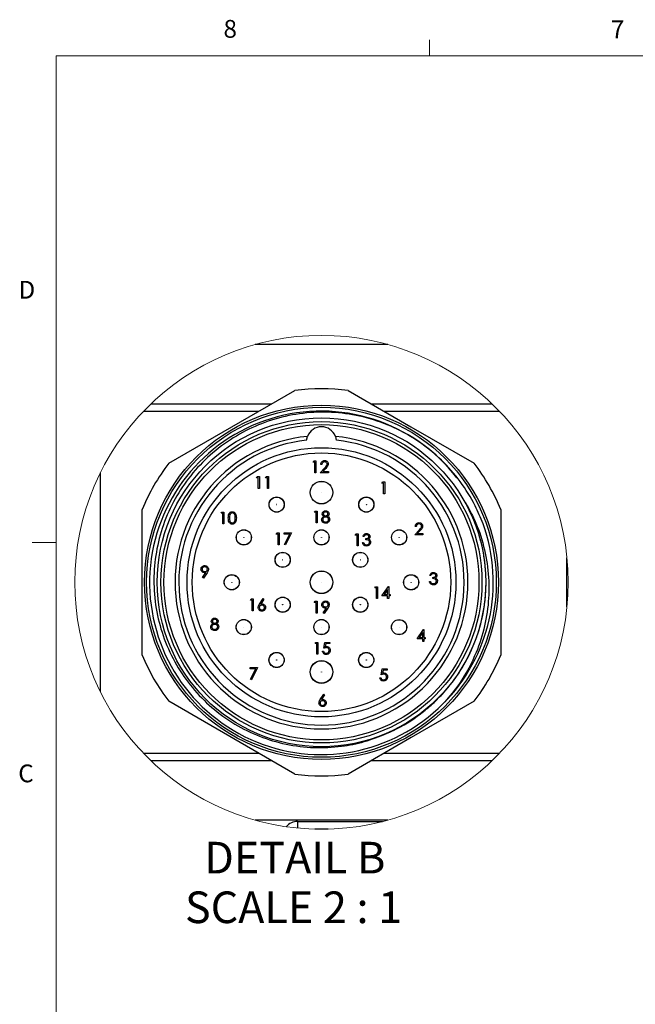
# Model space of a CAD drawing. Units: inches. Extents: x 0.4 to 16.6, y 0.2 to 10.8.
# Drawn here: x 0.4 to 3.7, y 5.6 to 10.8 of the extents above; entities that cross this region are included whole.
import ezdxf

# ---------------------------------------------------------------- set-up
doc = ezdxf.new("R2010")
doc.units = ezdxf.units.IN
doc.header["$MEASUREMENT"] = 0
doc.styles.add('SLDTEXTSTYLE0', font='TXT', dxfattribs={"width": 0.75})
doc.styles.add('SLDTEXTSTYLE5', font='TXT', dxfattribs={"width": 0.681818})

# ---------------------------------------------------------------- blocks, each defined once
blk = doc.blocks.new('SW_NOTE_3')
at = {"color": 0, "linetype": 'Continuous', "lineweight": 0, "attachment_point": 2}
for s, insert, char_height, style in [('DETAIL B', (0.4349, 0.2148), 0.16667, 'SLDTEXTSTYLE0'), ('SCALE 2 : 1', (0.4283, -0.0467), 0.166667, 'SLDTEXTSTYLE5')]:
    blk.add_mtext(s, dxfattribs=dict(at, insert=insert, char_height=char_height, style=style))

msp = doc.modelspace()

# ---------------------------------------------------------------- linework, layer by layer
at = {"color": 7, "linetype": 'Continuous', "lineweight": 18}
for p, q in [((2.5948, 10.6421), (2.5948, 10.7269)), ((0.6263, 10.6421), (16.3763, 10.6421)), ((0.6263, 10.6421), (0.6263, 0.3921)), ((0.6263, 8.0796), (0.5013, 8.0796))]:
    msp.add_line(p, q, dxfattribs=at)
at = {"color": 7, "linetype": 'Continuous', "lineweight": 25}
for p, q in [((2.3755, 9.1225), (1.6756, 9.1225)), ((1.2211, 8.4966), (1.8851, 8.8799)), ((1.1269, 8.81), (1.7639, 8.81)), ((2.2872, 8.81), (2.9242, 8.81)), ((1.9472, 8.6179), (1.9521, 8.6384)), ((2.099, 8.6384), (2.1039, 8.6179)), ((1.981, 8.503), (1.9847, 8.5094)), ((1.9847, 8.5094), (1.9962, 8.5094)), ((1.9962, 8.5094), (1.9962, 8.4469)), ((1.9906, 8.503), (1.981, 8.503)), ((1.9906, 8.4469), (1.9906, 8.503)), ((2.0195, 8.4469), (2.0437, 8.4728)), ((2.0275, 8.4902), (2.0219, 8.4902)), ((2.0485, 8.47), (2.0329, 8.4533)), ((2.0329, 8.4533), (2.0619, 8.4533)), ((2.0619, 8.4533), (2.0619, 8.4469)), ((0.8596, 8.4458), (0.8596, 7.2941)), ((1.6829, 8.4204), (1.6866, 8.4268)), ((1.6925, 8.4204), (1.6829, 8.4204)), ((1.6866, 8.4268), (1.6981, 8.4268)), ((1.6925, 8.3643), (1.6925, 8.4204)), ((1.6981, 8.4268), (1.6981, 8.3643)), ((1.731, 8.4204), (1.7346, 8.4268)), ((1.7406, 8.4204), (1.731, 8.4204)), ((1.7346, 8.4268), (1.7462, 8.4268)), ((1.7406, 8.3643), (1.7406, 8.4204)), ((1.7462, 8.4268), (1.7462, 8.3643)), ((1.9962, 8.4469), (1.9906, 8.4469)), ((2.0619, 8.4469), (2.0195, 8.4469)), ((1.6981, 8.3643), (1.6925, 8.3643)), ((1.7462, 8.3643), (1.7406, 8.3643)), ((2.3438, 8.3917), (2.3475, 8.3981)), ((2.3534, 8.3917), (2.3438, 8.3917)), ((2.3475, 8.3981), (2.359, 8.3981)), ((2.3534, 8.3356), (2.3534, 8.3917)), ((2.359, 8.3981), (2.359, 8.3356)), ((2.359, 8.3356), (2.3534, 8.3356)), ((1.0807, 7.4866), (1.0807, 8.2533)), ((2.9705, 8.2533), (2.9705, 7.4866)), ((1.4961, 8.2336), (1.4998, 8.24)), ((1.5057, 8.2336), (1.4961, 8.2336)), ((1.4998, 8.24), (1.5113, 8.24)), ((1.5057, 8.1775), (1.5057, 8.2336)), ((1.5113, 8.24), (1.5113, 8.1775)), ((1.9878, 8.2385), (1.9915, 8.2449)), ((1.9974, 8.2385), (1.9878, 8.2385)), ((1.9915, 8.2449), (2.0031, 8.2449)), ((1.9974, 8.1824), (1.9974, 8.2385)), ((2.0031, 8.2449), (2.0031, 8.1824)), ((1.5113, 8.1775), (1.5057, 8.1775)), ((2.0031, 8.1824), (1.9974, 8.1824)), ((2.5174, 8.1201), (2.5416, 8.1459)), ((2.5254, 8.1633), (2.5198, 8.1633)), ((2.5464, 8.1432), (2.5307, 8.1265)), ((1.7871, 8.1241), (1.7907, 8.1305)), ((1.7967, 8.1241), (1.7871, 8.1241)), ((1.7907, 8.1305), (1.8023, 8.1305)), ((1.7967, 8.068), (1.7967, 8.1241)), ((1.8023, 8.1305), (1.8023, 8.068)), ((1.8295, 8.1305), (1.868, 8.1305)), ((1.8295, 8.1241), (1.8295, 8.1305)), ((1.8585, 8.1241), (1.8295, 8.1241)), ((1.8303, 8.069), (1.8585, 8.1241)), ((1.868, 8.1305), (1.8351, 8.0664)), ((2.2037, 8.1187), (2.2074, 8.1251)), ((2.2133, 8.1187), (2.2037, 8.1187)), ((2.2074, 8.1251), (2.2189, 8.1251)), ((2.2133, 8.0626), (2.2133, 8.1187)), ((2.2189, 8.1251), (2.2189, 8.0626)), ((2.2502, 8.1107), (2.2446, 8.1107)), ((2.2598, 8.0938), (2.2598, 8.1002)), ((2.5598, 8.1201), (2.5174, 8.1201)), ((2.5307, 8.1265), (2.5598, 8.1265)), ((2.5598, 8.1265), (2.5598, 8.1201)), ((1.8023, 8.068), (1.7967, 8.068)), ((1.8351, 8.0664), (1.8303, 8.069)), ((2.2189, 8.0626), (2.2133, 8.0626)), ((2.2422, 8.0794), (2.2478, 8.0794)), ((3.3196, 7.7404), (3.3196, 7.9995)), ((1.3987, 7.8953), (1.416, 7.9207)), ((1.4031, 7.8922), (1.3987, 7.8953)), ((1.4224, 7.9203), (1.4031, 7.8922)), ((2.6026, 7.9059), (2.597, 7.9059)), ((2.6122, 7.8891), (2.6122, 7.8955)), ((2.3061, 7.8403), (2.3097, 7.8467)), ((2.3157, 7.8403), (2.3061, 7.8403)), ((2.3097, 7.8467), (2.3213, 7.8467)), ((2.3157, 7.7842), (2.3157, 7.8403)), ((2.3213, 7.8467), (2.3213, 7.7842)), ((2.3445, 7.7986), (2.3787, 7.8483)), ((2.3742, 7.8322), (2.3556, 7.8051)), ((2.3742, 7.8051), (2.3742, 7.8322)), ((2.3787, 7.8483), (2.3798, 7.8483)), ((2.3798, 7.8483), (2.3798, 7.8051)), ((2.5946, 7.8747), (2.6002, 7.8747)), ((1.6506, 7.7757), (1.6542, 7.7821)), ((1.6542, 7.7821), (1.6658, 7.7821)), ((1.6658, 7.7821), (1.6658, 7.7196)), ((1.6992, 7.7551), (1.7179, 7.7837)), ((1.7222, 7.7803), (1.7057, 7.755)), ((1.7179, 7.7837), (1.7222, 7.7803)), ((2.3213, 7.7842), (2.3157, 7.7842)), ((2.3742, 7.7986), (2.3445, 7.7986)), ((2.3556, 7.8051), (2.3742, 7.8051)), ((2.3742, 7.7842), (2.3742, 7.7986)), ((2.3798, 7.7842), (2.3742, 7.7842)), ((2.3798, 7.8051), (2.387, 7.8051)), ((2.3798, 7.7986), (2.3798, 7.7842)), ((2.387, 7.7986), (2.3798, 7.7986)), ((2.387, 7.8051), (2.387, 7.7986)), ((1.6602, 7.7757), (1.6506, 7.7757)), ((1.6602, 7.7196), (1.6602, 7.7757)), ((1.9878, 7.7635), (1.9915, 7.7699)), ((1.9974, 7.7635), (1.9878, 7.7635)), ((1.9915, 7.7699), (2.0031, 7.7699)), ((1.9974, 7.7074), (1.9974, 7.7635)), ((2.0031, 7.7699), (2.0031, 7.7074)), ((2.0354, 7.7089), (2.0528, 7.7343)), ((2.0592, 7.7339), (2.0399, 7.7058)), ((1.6658, 7.7196), (1.6602, 7.7196)), ((2.0031, 7.7074), (1.9974, 7.7074)), ((2.0399, 7.7058), (2.0354, 7.7089)), ((2.5299, 7.5724), (2.5641, 7.622)), ((2.5596, 7.5724), (2.5299, 7.5724)), ((2.5596, 7.6059), (2.541, 7.5788)), ((2.541, 7.5788), (2.5596, 7.5788)), ((2.5596, 7.5788), (2.5596, 7.6059)), ((2.5596, 7.5579), (2.5596, 7.5724)), ((2.5641, 7.622), (2.5652, 7.622)), ((2.5652, 7.622), (2.5652, 7.5788)), ((2.5652, 7.5788), (2.5724, 7.5788)), ((2.5652, 7.5724), (2.5652, 7.5579)), ((2.5724, 7.5724), (2.5652, 7.5724)), ((2.5724, 7.5788), (2.5724, 7.5724)), ((1.9915, 7.5472), (1.9952, 7.5536)), ((2.0011, 7.5472), (1.9915, 7.5472)), ((1.9952, 7.5536), (2.0067, 7.5536)), ((2.0011, 7.4911), (2.0011, 7.5472)), ((2.0067, 7.5536), (2.0067, 7.4911)), ((2.0372, 7.5224), (2.0436, 7.5536)), ((2.0436, 7.5536), (2.0692, 7.5536)), ((2.048, 7.5472), (2.0446, 7.5308)), ((2.0692, 7.5472), (2.048, 7.5472)), ((2.0692, 7.5536), (2.0692, 7.5472)), ((2.5652, 7.5579), (2.5596, 7.5579)), ((2.0067, 7.4911), (2.0011, 7.4911)), ((2.0308, 7.5071), (2.0364, 7.5071)), ((1.6503, 7.4211), (1.6888, 7.4211)), ((1.6503, 7.4147), (1.6503, 7.4211)), ((1.6888, 7.4211), (1.656, 7.357)), ((1.6793, 7.4147), (1.6503, 7.4147)), ((1.6511, 7.3596), (1.6793, 7.4147)), ((2.3332, 7.3674), (2.3388, 7.3674)), ((2.3396, 7.3826), (2.346, 7.4139)), ((2.346, 7.4139), (2.3716, 7.4139)), ((2.3504, 7.4075), (2.347, 7.391)), ((2.3716, 7.4075), (2.3504, 7.4075)), ((2.3716, 7.4139), (2.3716, 7.4075)), ((1.656, 7.357), (1.6511, 7.3596)), ((2.0193, 7.2523), (2.038, 7.2808)), ((2.0423, 7.2774), (2.0258, 7.2522)), ((2.038, 7.2808), (2.0423, 7.2774)), ((1.8851, 6.86), (1.2211, 7.2433)), ((1.7639, 6.93), (1.1269, 6.93)), ((2.9242, 6.93), (2.2872, 6.93)), ((2.3755, 6.6175), (1.6756, 6.6175)), ((1.8996, 6.61), (2.3475, 6.61)), ((1.8996, 6.61), (1.8996, 6.5756)), ((2.0604, 6.57), (1.9907, 6.57))]:
    msp.add_line(p, q, dxfattribs=at)
at = {"color": 8, "linetype": 'Continuous', "lineweight": 25}
for p, q in [((1.6947, 8.77), (1.0868, 8.77)), ((2.9643, 8.77), (2.3565, 8.77)), ((1.0868, 6.97), (1.6947, 6.97)), ((2.3565, 6.97), (2.9643, 6.97))]:
    msp.add_line(p, q, dxfattribs=at)
at = {"color": 7, "linetype": 'Continuous', "lineweight": 25, "flags": 128}
for points in [[(2.166, 8.8799), (2.4973, 8.6887), (2.83, 8.4966)], [(2.83, 7.2433), (2.4988, 7.0521), (2.166, 6.86)]]:
    msp.add_lwpolyline(points, dxfattribs=at)
at = {"color": 7, "linetype": 'Continuous', "lineweight": 18}
msp.add_circle((2.0256, 7.8699), 1.3005, dxfattribs=at)
at = {"color": 7, "linetype": 'Continuous', "lineweight": 25}
for centre, radius in [((2.0256, 7.8699), 0.9331), ((2.0256, 7.8699), 0.9216), ((2.0256, 7.8699), 0.8661), ((2.0256, 7.8699), 0.8461), ((2.0256, 7.8699), 0.8303), ((2.0256, 7.8699), 0.7087), ((2.0256, 7.8699), 0.6811), ((2.0256, 8.3424), 0.0598), ((2.0256, 8.3424), 0.0591), ((1.7893, 8.2794), 0.0402), ((1.7893, 8.2794), 0.0394), ((2.0256, 8.3424), 0.000157), ((2.2621, 8.2792), 0.0402), ((2.2621, 8.2792), 0.0394), ((1.7893, 8.2794), 0.00057), ((2.2621, 8.2792), 0.00057), ((1.6163, 8.1064), 0.0402), ((1.6163, 8.1064), 0.0394), ((2.0256, 8.1062), 0.0402), ((2.0256, 8.1062), 0.0394), ((2.435, 8.1062), 0.0402), ((2.435, 8.1062), 0.0394), ((1.6163, 8.1064), 0.00057), ((2.0256, 8.1062), 0.00057), ((2.435, 8.1062), 0.00057), ((1.821, 7.9881), 0.0402), ((1.821, 7.9881), 0.0394), ((1.821, 7.9881), 0.00057), ((2.2301, 7.9881), 0.0402), ((2.2301, 7.9881), 0.0394), ((2.2301, 7.9881), 0.00057), ((1.5529, 7.8701), 0.0402), ((1.5529, 7.8701), 0.0394), ((2.0256, 7.8699), 0.0598), ((2.0256, 7.8699), 0.0591), ((2.4983, 7.8698), 0.0402), ((2.4983, 7.8698), 0.0394), ((1.5529, 7.8701), 0.00057), ((2.0256, 7.8699), 0.000157), ((2.4983, 7.8698), 0.00057), ((1.821, 7.7518), 0.0402), ((1.821, 7.7518), 0.0394), ((2.2301, 7.7518), 0.0402), ((2.2301, 7.7518), 0.0394), ((1.821, 7.7518), 0.00057), ((2.2301, 7.7518), 0.00057), ((1.6161, 7.6337), 0.0402), ((1.6161, 7.6337), 0.0394), ((1.6161, 7.6337), 0.00057), ((2.0256, 7.6337), 0.0402), ((2.0256, 7.6337), 0.0394), ((2.0256, 7.6337), 0.00057), ((2.4349, 7.6335), 0.0402), ((2.4349, 7.6335), 0.0394), ((2.4349, 7.6335), 0.00057), ((1.7891, 7.4607), 0.0402), ((1.7891, 7.4607), 0.0394), ((2.2618, 7.4605), 0.0402), ((2.2618, 7.4605), 0.0394), ((1.7891, 7.4607), 0.00057), ((2.0256, 7.3975), 0.0598), ((2.0256, 7.3975), 0.0591), ((2.2618, 7.4605), 0.00057), ((2.0256, 7.3975), 0.000157)]:
    msp.add_circle(centre, radius, dxfattribs=at)
for centre, radius, start, end in [((2.0256, 7.8699), 1.0197, 82.0829, 97.9171), ((2.024, 7.8669), 0.9044, 37.679, 315.2055), ((2.0256, 8.6101), 0.0787, 21.12, 158.88), ((2.0256, 7.8699), 0.772, 95.4596, 84.5404), ((2.0256, 7.8699), 0.752, 95.9808, 84.0192), ((2.0256, 7.8699), 1.0197, 142.0829, 157.9171), ((2.0256, 7.8699), 1.0197, 22.0829, 37.9171), ((2.0256, 7.8699), 0.9055, 315, 19.8856), ((2.0256, 7.8699), 1.0197, 202.0829, 217.9171), ((2.0256, 7.8699), 1.0197, 322.0829, 337.9171), ((2.0256, 7.8699), 1.0197, 262.0829, 277.9171), ((1.8992, 6.5317), 0.0783, 89.7512, 139.2178)]:
    msp.add_arc(centre, radius, start, end, dxfattribs=at)
for points, knots in [([(2.8771, 8.178), (2.864, 8.2099), (2.8319, 8.2881), (2.76, 8.4026), (2.6602, 8.5169), (2.5421, 8.6128), (2.4086, 8.6882), (2.2655, 8.7396), (2.1164, 8.7661), (1.9654, 8.7675), (1.8167, 8.7435), (1.6742, 8.6949), (1.5418, 8.6234), (1.4231, 8.5306), (1.3221, 8.4196), (1.2413, 8.2937), (1.1828, 8.1564), (1.1483, 8.0113), (1.1383, 7.8625), (1.1534, 7.7141), (1.1935, 7.569), (1.257, 7.4343), (1.342, 7.3127), (1.4456, 7.2072), (1.5654, 7.1207), (1.6979, 7.0556), (1.8392, 7.0133), (1.9854, 6.9954), (2.1243, 7.0024), (2.2527, 7.0277), (2.329, 7.0576), (2.3676, 7.0727)], [0, 0, 0, 0, 0.024487, 0.059946, 0.095406, 0.131893, 0.167353, 0.203841, 0.239302, 0.274435, 0.310586, 0.345718, 0.38085, 0.417001, 0.452135, 0.48694, 0.522755, 0.55756, 0.592365, 0.62818, 0.662986, 0.698815, 0.733375, 0.767853, 0.803331, 0.837809, 0.872195, 0.907584, 0.941853, 0.970635, 1, 1, 1, 1]), ([(2.0219, 8.4902), (2.0222, 8.4932), (2.023, 8.4993), (2.0283, 8.5062), (2.0351, 8.5104), (2.0399, 8.5108), (2.0423, 8.511)], [0, 0, 0, 0, 0.28003, 0.559515, 0.779668, 1, 1, 1, 1]), ([(2.042, 8.5046), (2.0398, 8.5044), (2.0356, 8.504), (2.0308, 8.5001), (2.0282, 8.4952), (2.0277, 8.4918), (2.0275, 8.4902)], [0, 0, 0, 0, 0.279698, 0.558847, 0.779176, 1, 1, 1, 1]), ([(2.0555, 8.4919), (2.0553, 8.4939), (2.0547, 8.4977), (2.0509, 8.5018), (2.0465, 8.5043), (2.0435, 8.5045), (2.042, 8.5046)], [0, 0, 0, 0, 0.279126, 0.55898, 0.779351, 1, 1, 1, 1]), ([(2.0423, 8.511), (2.0451, 8.5108), (2.0506, 8.5102), (2.0568, 8.5052), (2.0606, 8.499), (2.0609, 8.4946), (2.0611, 8.4924)], [0, 0, 0, 0, 0.2798904, 0.5592228, 0.7795821, 1, 1, 1, 1]), ([(2.0437, 8.4728), (2.0467, 8.4759), (2.0509, 8.4802), (2.055, 8.4868), (2.0554, 8.4902), (2.0555, 8.4919)], [0, 0, 0, 0, 0.560716, 0.780532, 1, 1, 1, 1]), ([(2.0611, 8.4924), (2.0609, 8.49), (2.0604, 8.485), (2.0554, 8.4775), (2.0511, 8.4729), (2.0485, 8.47)], [0, 0, 0, 0, 0.279287, 0.559153, 1, 1, 1, 1]), ([(2.0295, 8.2305), (2.0299, 8.233), (2.0308, 8.238), (2.036, 8.2432), (2.0419, 8.2461), (2.0458, 8.2464), (2.0478, 8.2465)], [0, 0, 0, 0, 0.278807, 0.558457, 0.77916, 1, 1, 1, 1]), ([(2.0478, 8.2465), (2.0503, 8.2463), (2.0553, 8.2457), (2.0611, 8.2416), (2.0648, 8.2362), (2.0653, 8.2323), (2.0656, 8.2303)], [0, 0, 0, 0, 0.279929, 0.559623, 0.779946, 1, 1, 1, 1]), ([(2.3676, 7.0727), (2.3802, 7.0784), (2.4436, 7.1067), (2.5268, 7.1582), (2.6123, 7.2291), (2.6852, 7.3026), (2.7605, 7.4016), (2.8167, 7.5083), (2.8589, 7.6207), (2.8814, 7.7145), (2.8947, 7.8338), (2.8934, 7.9303), (2.8768, 8.0475), (2.8474, 8.1626), (2.8057, 8.2471), (2.7846, 8.29)], [0, 0, 0, 0, 0.028653, 0.143766, 0.201122, 0.258478, 0.357964, 0.457449, 0.507062, 0.606547, 0.656161, 0.755646, 0.805259, 0.901335, 1, 1, 1, 1]), ([(2.7846, 8.29), (2.8013, 8.2597), (2.8417, 8.1865), (2.8842, 8.06), (2.909, 7.9148), (2.9091, 7.7672), (2.8849, 7.6212), (2.8322, 7.4676), (2.7576, 7.3348), (2.6909, 7.2584), (2.6659, 7.2297)], [0, 0, 0, 0, 0.090438, 0.219141, 0.347873, 0.475412, 0.60474, 0.73407, 0.900113, 1, 1, 1, 1]), ([(1.5346, 8.2088), (1.5348, 8.2162), (1.5351, 8.2256), (1.5409, 8.2349), (1.545, 8.2387), (1.55, 8.2412), (1.5536, 8.2415), (1.5555, 8.2416)], [0, 0, 0, 0, 0.498702, 0.624177, 0.749467, 0.874745, 1, 1, 1, 1]), ([(1.5555, 8.1759), (1.5536, 8.1761), (1.55, 8.1764), (1.5434, 8.1796), (1.5352, 8.1901), (1.5348, 8.2013), (1.5346, 8.2088)], [0, 0, 0, 0, 0.1255506, 0.25109, 0.5002497, 1, 1, 1, 1]), ([(1.5557, 8.2352), (1.5542, 8.2351), (1.5514, 8.2348), (1.5476, 8.2326), (1.5445, 8.2295), (1.5404, 8.2219), (1.5403, 8.2146), (1.5402, 8.2088)], [0, 0, 0, 0, 0.125139, 0.250418, 0.375519, 0.500848, 1, 1, 1, 1]), ([(1.5402, 8.2088), (1.5402, 8.2029), (1.5403, 8.1942), (1.5463, 8.1857), (1.5514, 8.1828), (1.5542, 8.1825), (1.5557, 8.1823)], [0, 0, 0, 0, 0.500292, 0.749086, 0.874606, 1, 1, 1, 1]), ([(1.5555, 8.2416), (1.5573, 8.2415), (1.561, 8.2412), (1.5677, 8.2379), (1.5761, 8.2275), (1.5767, 8.2163), (1.577, 8.2088)], [0, 0, 0, 0, 0.1256, 0.251197, 0.500582, 1, 1, 1, 1]), ([(1.577, 8.2088), (1.5767, 8.2013), (1.5762, 8.19), (1.5677, 8.1796), (1.561, 8.1764), (1.5573, 8.1761), (1.5555, 8.1759)], [0, 0, 0, 0, 0.499406, 0.748743, 0.874372, 1, 1, 1, 1]), ([(1.5714, 8.2088), (1.5712, 8.2146), (1.5709, 8.2233), (1.565, 8.2319), (1.56, 8.2348), (1.5571, 8.2351), (1.5557, 8.2352)], [0, 0, 0, 0, 0.500071, 0.749021, 0.874598, 1, 1, 1, 1]), ([(1.5691, 8.1931), (1.5699, 8.1959), (1.5713, 8.2011), (1.5714, 8.2064), (1.5714, 8.2088)], [0, 0, 0, 0, 0.559598, 1, 1, 1, 1]), ([(2.0263, 8.2001), (2.0265, 8.2022), (2.0269, 8.2064), (2.0311, 8.2129), (2.0358, 8.2156), (2.0386, 8.2173)], [0, 0, 0, 0, 0.279987, 0.559902, 1, 1, 1, 1]), ([(2.0474, 8.1808), (2.0444, 8.181), (2.0384, 8.1814), (2.0313, 8.1865), (2.0271, 8.1931), (2.0266, 8.1978), (2.0263, 8.2001)], [0, 0, 0, 0, 0.280545, 0.559269, 0.779816, 1, 1, 1, 1]), ([(2.0386, 8.2173), (2.0359, 8.219), (2.0322, 8.2215), (2.0298, 8.2268), (2.0296, 8.2293), (2.0295, 8.2305)], [0, 0, 0, 0, 0.557752, 0.778933, 1, 1, 1, 1]), ([(2.0479, 8.2137), (2.0457, 8.2135), (2.0413, 8.2131), (2.0361, 8.2096), (2.0325, 8.2051), (2.0321, 8.2017), (2.0319, 8.1999)], [0, 0, 0, 0, 0.280283, 0.560137, 0.780297, 1, 1, 1, 1]), ([(2.0319, 8.1999), (2.0323, 8.1979), (2.033, 8.1937), (2.0387, 8.1882), (2.0442, 8.1876), (2.0475, 8.1872)], [0, 0, 0, 0, 0.279833, 0.560198, 1, 1, 1, 1]), ([(2.0475, 8.2401), (2.0459, 8.24), (2.0426, 8.2398), (2.0386, 8.2375), (2.0356, 8.2343), (2.0353, 8.2317), (2.0351, 8.2304)], [0, 0, 0, 0, 0.2806504, 0.5605649, 0.7806194, 1, 1, 1, 1]), ([(2.0351, 8.2304), (2.0355, 8.2288), (2.0362, 8.2254), (2.0399, 8.2223), (2.0438, 8.2204), (2.0464, 8.2202), (2.0477, 8.2201)], [0, 0, 0, 0, 0.277721, 0.558222, 0.779071, 1, 1, 1, 1]), ([(2.0599, 8.2305), (2.0596, 8.2321), (2.0589, 8.2354), (2.0543, 8.2395), (2.0501, 8.2399), (2.0475, 8.2401)], [0, 0, 0, 0, 0.2789705, 0.5599196, 1, 1, 1, 1]), ([(2.0475, 8.1872), (2.0497, 8.1874), (2.0539, 8.1877), (2.0591, 8.191), (2.0625, 8.1955), (2.0629, 8.1988), (2.0631, 8.2005)], [0, 0, 0, 0, 0.280601, 0.559962, 0.78018, 1, 1, 1, 1]), ([(2.0477, 8.2201), (2.0494, 8.2203), (2.0527, 8.2206), (2.0567, 8.2232), (2.0593, 8.2267), (2.0597, 8.2292), (2.0599, 8.2305)], [0, 0, 0, 0, 0.2802366, 0.5601453, 0.7804347, 1, 1, 1, 1]), ([(2.0631, 8.2005), (2.0628, 8.2026), (2.062, 8.2068), (2.0576, 8.2109), (2.0528, 8.2133), (2.0495, 8.2136), (2.0479, 8.2137)], [0, 0, 0, 0, 0.278302, 0.558509, 0.779146, 1, 1, 1, 1]), ([(2.0656, 8.2303), (2.0654, 8.2288), (2.0651, 8.2257), (2.0622, 8.2207), (2.0588, 8.2186), (2.0567, 8.2173)], [0, 0, 0, 0, 0.280159, 0.560242, 1, 1, 1, 1]), ([(2.0567, 8.2173), (2.0602, 8.2151), (2.0652, 8.2121), (2.0684, 8.2054), (2.0686, 8.2022), (2.0688, 8.2006)], [0, 0, 0, 0, 0.558271, 0.779088, 1, 1, 1, 1]), ([(2.0688, 8.2006), (2.0685, 8.198), (2.0681, 8.1932), (2.0653, 8.1894), (2.064, 8.1877)], [0, 0, 0, 0, 0.559347, 1, 1, 1, 1]), ([(1.5557, 8.1823), (1.5574, 8.1826), (1.5608, 8.183), (1.5661, 8.1865), (1.5679, 8.1906), (1.5691, 8.1931)], [0, 0, 0, 0, 0.280258, 0.560781, 1, 1, 1, 1]), ([(2.064, 8.1877), (2.0613, 8.1854), (2.0565, 8.1813), (2.0502, 8.181), (2.0474, 8.1808)], [0, 0, 0, 0, 0.557758, 1, 1, 1, 1]), ([(2.5198, 8.1633), (2.5201, 8.1664), (2.5209, 8.1724), (2.5262, 8.1794), (2.533, 8.1835), (2.5378, 8.184), (2.5402, 8.1842)], [0, 0, 0, 0, 0.28003, 0.559514, 0.779668, 1, 1, 1, 1]), ([(2.5399, 8.1778), (2.5377, 8.1775), (2.5335, 8.1771), (2.5286, 8.1732), (2.526, 8.1683), (2.5256, 8.165), (2.5254, 8.1633)], [0, 0, 0, 0, 0.279698, 0.558845, 0.779175, 1, 1, 1, 1]), ([(2.5534, 8.1651), (2.5532, 8.167), (2.5526, 8.1709), (2.5488, 8.175), (2.5444, 8.1774), (2.5414, 8.1776), (2.5399, 8.1778)], [0, 0, 0, 0, 0.279127, 0.558978, 0.779348, 1, 1, 1, 1]), ([(2.5402, 8.1842), (2.5429, 8.1839), (2.5485, 8.1834), (2.5547, 8.1783), (2.5584, 8.1721), (2.5588, 8.1678), (2.559, 8.1656)], [0, 0, 0, 0, 0.2798896, 0.5592234, 0.7795824, 1, 1, 1, 1]), ([(2.5416, 8.1459), (2.5446, 8.149), (2.5488, 8.1533), (2.5529, 8.16), (2.5533, 8.1634), (2.5534, 8.1651)], [0, 0, 0, 0, 0.560716, 0.780532, 1, 1, 1, 1]), ([(2.559, 8.1656), (2.5588, 8.1631), (2.5583, 8.1581), (2.5533, 8.1506), (2.549, 8.146), (2.5464, 8.1432)], [0, 0, 0, 0, 0.279288, 0.559153, 1, 1, 1, 1]), ([(2.2446, 8.1107), (2.2453, 8.1131), (2.2467, 8.1179), (2.2515, 8.1232), (2.2573, 8.1262), (2.2612, 8.1265), (2.2632, 8.1267)], [0, 0, 0, 0, 0.280288, 0.559681, 0.779747, 1, 1, 1, 1]), ([(2.2633, 8.1203), (2.2616, 8.1202), (2.2584, 8.1199), (2.2532, 8.1168), (2.2513, 8.113), (2.2502, 8.1107)], [0, 0, 0, 0, 0.280639, 0.560367, 1, 1, 1, 1]), ([(2.2598, 8.1002), (2.2633, 8.1006), (2.2686, 8.1011), (2.2738, 8.1047), (2.2756, 8.1078), (2.2757, 8.1096), (2.2758, 8.1105)], [0, 0, 0, 0, 0.49942, 0.749017, 0.874544, 1, 1, 1, 1]), ([(2.279, 8.0806), (2.2789, 8.0817), (2.2788, 8.0839), (2.2768, 8.0878), (2.271, 8.0932), (2.2643, 8.0936), (2.2598, 8.0938)], [0, 0, 0, 0, 0.125587, 0.25119, 0.500606, 1, 1, 1, 1]), ([(2.2632, 8.1267), (2.2657, 8.1264), (2.2708, 8.1259), (2.2768, 8.1219), (2.2807, 8.1164), (2.2812, 8.1124), (2.2814, 8.1105)], [0, 0, 0, 0, 0.280086, 0.559869, 0.780099, 1, 1, 1, 1]), ([(2.2758, 8.1105), (2.2755, 8.1121), (2.2749, 8.1154), (2.2701, 8.1194), (2.2658, 8.12), (2.2633, 8.1203)], [0, 0, 0, 0, 0.27886, 0.560075, 1, 1, 1, 1]), ([(2.2814, 8.1105), (2.2813, 8.109), (2.2811, 8.1061), (2.2789, 8.1013), (2.2759, 8.099), (2.2741, 8.0976)], [0, 0, 0, 0, 0.280509, 0.560794, 1, 1, 1, 1]), ([(2.2741, 8.0976), (2.2756, 8.0968), (2.2782, 8.0955), (2.2801, 8.0932), (2.2809, 8.0923)], [0, 0, 0, 0, 0.559794, 1, 1, 1, 1]), ([(2.2809, 8.0923), (2.2821, 8.0903), (2.2843, 8.0869), (2.2845, 8.0829), (2.2846, 8.0812)], [0, 0, 0, 0, 0.55942, 1, 1, 1, 1]), ([(2.263, 8.061), (2.2602, 8.0612), (2.2544, 8.0617), (2.2477, 8.0665), (2.2437, 8.0729), (2.2427, 8.0772), (2.2422, 8.0794)], [0, 0, 0, 0, 0.279886, 0.558979, 0.779263, 1, 1, 1, 1]), ([(2.2478, 8.0794), (2.2484, 8.0776), (2.2494, 8.0744), (2.2517, 8.0719), (2.2527, 8.0708)], [0, 0, 0, 0, 0.560693, 1, 1, 1, 1]), ([(2.2527, 8.0708), (2.2545, 8.0697), (2.2577, 8.0676), (2.2615, 8.0675), (2.2631, 8.0674)], [0, 0, 0, 0, 0.558749, 1, 1, 1, 1]), ([(2.2846, 8.0812), (2.2842, 8.0781), (2.2833, 8.072), (2.2774, 8.0652), (2.2703, 8.0615), (2.2654, 8.0612), (2.263, 8.061)], [0, 0, 0, 0, 0.279304, 0.558839, 0.779277, 1, 1, 1, 1]), ([(2.2631, 8.0674), (2.2653, 8.0675), (2.2696, 8.0678), (2.2749, 8.0711), (2.2784, 8.0755), (2.2788, 8.0789), (2.279, 8.0806)], [0, 0, 0, 0, 0.280598, 0.560151, 0.780303, 1, 1, 1, 1]), ([(1.3903, 7.9387), (1.3907, 7.9416), (1.3913, 7.9474), (1.3969, 7.9537), (1.4034, 7.9572), (1.408, 7.9577), (1.4102, 7.9579)], [0, 0, 0, 0, 0.2795382, 0.5588511, 0.7794524, 1, 1, 1, 1]), ([(1.4095, 7.9202), (1.4067, 7.9205), (1.4011, 7.9211), (1.3948, 7.926), (1.3909, 7.9322), (1.3905, 7.9365), (1.3903, 7.9387)], [0, 0, 0, 0, 0.279814, 0.559489, 0.779635, 1, 1, 1, 1]), ([(1.4099, 7.9515), (1.408, 7.9513), (1.4041, 7.9509), (1.3995, 7.9477), (1.3964, 7.9436), (1.3961, 7.9406), (1.3959, 7.939)], [0, 0, 0, 0, 0.280092, 0.56001, 0.780131, 1, 1, 1, 1]), ([(1.3959, 7.939), (1.3962, 7.9371), (1.3969, 7.9331), (1.4012, 7.9292), (1.4058, 7.9269), (1.4089, 7.9267), (1.4105, 7.9266)], [0, 0, 0, 0, 0.2784726, 0.5584238, 0.7790976, 1, 1, 1, 1]), ([(1.424, 7.939), (1.4237, 7.941), (1.4231, 7.9449), (1.419, 7.9488), (1.4145, 7.9511), (1.4115, 7.9514), (1.4099, 7.9515)], [0, 0, 0, 0, 0.278722, 0.558569, 0.779171, 1, 1, 1, 1]), ([(1.4102, 7.9579), (1.4131, 7.9575), (1.4187, 7.9569), (1.4252, 7.9518), (1.4289, 7.9454), (1.4294, 7.9409), (1.4296, 7.9387)], [0, 0, 0, 0, 0.27973, 0.559163, 0.779612, 1, 1, 1, 1]), ([(1.4105, 7.9266), (1.4124, 7.9268), (1.4163, 7.9271), (1.4208, 7.9303), (1.4235, 7.9345), (1.4238, 7.9375), (1.424, 7.939)], [0, 0, 0, 0, 0.280319, 0.55953, 0.779753, 1, 1, 1, 1]), ([(1.4296, 7.9387), (1.4294, 7.9364), (1.429, 7.9327), (1.4269, 7.9278), (1.4248, 7.924), (1.4232, 7.9215), (1.4224, 7.9203)], [0, 0, 0, 0, 0.339295, 0.559426, 0.779695, 1, 1, 1, 1]), ([(1.416, 7.9207), (1.4148, 7.9205), (1.4126, 7.9203), (1.4104, 7.9202), (1.4095, 7.9202)], [0, 0, 0, 0, 0.559944, 1, 1, 1, 1]), ([(2.597, 7.9059), (2.5977, 7.9083), (2.5992, 7.9131), (2.6039, 7.9184), (2.6097, 7.9215), (2.6136, 7.9218), (2.6156, 7.922)], [0, 0, 0, 0, 0.280288, 0.559678, 0.779747, 1, 1, 1, 1]), ([(2.6157, 7.9155), (2.614, 7.9154), (2.6108, 7.9152), (2.6056, 7.912), (2.6038, 7.9082), (2.6026, 7.9059)], [0, 0, 0, 0, 0.280636, 0.560365, 1, 1, 1, 1]), ([(2.6122, 7.8955), (2.6158, 7.8958), (2.621, 7.8963), (2.6262, 7.9), (2.628, 7.9031), (2.6282, 7.9049), (2.6282, 7.9057)], [0, 0, 0, 0, 0.499417, 0.749015, 0.874544, 1, 1, 1, 1]), ([(2.6315, 7.8759), (2.6314, 7.877), (2.6312, 7.8792), (2.6292, 7.8831), (2.6234, 7.8885), (2.6167, 7.8889), (2.6122, 7.8891)], [0, 0, 0, 0, 0.125587, 0.251191, 0.500605, 1, 1, 1, 1]), ([(2.6156, 7.922), (2.6181, 7.9217), (2.6232, 7.9211), (2.6292, 7.9171), (2.6331, 7.9117), (2.6336, 7.9077), (2.6339, 7.9057)], [0, 0, 0, 0, 0.280086, 0.559868, 0.780099, 1, 1, 1, 1]), ([(2.6282, 7.9057), (2.6279, 7.9074), (2.6273, 7.9107), (2.6225, 7.9147), (2.6183, 7.9152), (2.6157, 7.9155)], [0, 0, 0, 0, 0.278858, 0.560073, 1, 1, 1, 1]), ([(2.6339, 7.9057), (2.6338, 7.9043), (2.6335, 7.9014), (2.6313, 7.8966), (2.6284, 7.8943), (2.6266, 7.8929)], [0, 0, 0, 0, 0.280508, 0.560792, 1, 1, 1, 1]), ([(2.6266, 7.8929), (2.628, 7.8921), (2.6306, 7.8907), (2.6325, 7.8885), (2.6333, 7.8875)], [0, 0, 0, 0, 0.559796, 1, 1, 1, 1]), ([(2.6333, 7.8875), (2.6345, 7.8856), (2.6367, 7.8822), (2.6369, 7.8782), (2.6371, 7.8764)], [0, 0, 0, 0, 0.559419, 1, 1, 1, 1]), ([(2.6154, 7.8562), (2.6126, 7.8565), (2.6068, 7.857), (2.6001, 7.8618), (2.5961, 7.8681), (2.5951, 7.8725), (2.5946, 7.8747)], [0, 0, 0, 0, 0.279886, 0.558978, 0.779263, 1, 1, 1, 1]), ([(2.6002, 7.8747), (2.6008, 7.8729), (2.6018, 7.8696), (2.6041, 7.8671), (2.6051, 7.866)], [0, 0, 0, 0, 0.5606941, 1, 1, 1, 1]), ([(2.6051, 7.866), (2.6069, 7.8649), (2.6101, 7.8629), (2.6139, 7.8627), (2.6155, 7.8627)], [0, 0, 0, 0, 0.558747, 1, 1, 1, 1]), ([(2.6371, 7.8764), (2.6366, 7.8734), (2.6357, 7.8672), (2.6298, 7.8605), (2.6227, 7.8568), (2.6179, 7.8564), (2.6154, 7.8562)], [0, 0, 0, 0, 0.279304, 0.558837, 0.779276, 1, 1, 1, 1]), ([(2.6155, 7.8627), (2.6177, 7.8628), (2.622, 7.8631), (2.6273, 7.8663), (2.6308, 7.8708), (2.6312, 7.8742), (2.6315, 7.8759)], [0, 0, 0, 0, 0.2806, 0.560152, 0.780303, 1, 1, 1, 1]), ([(1.6922, 7.737), (1.6925, 7.7392), (1.6928, 7.7429), (1.6948, 7.7477), (1.6969, 7.7515), (1.6984, 7.7539), (1.6992, 7.7551)], [0, 0, 0, 0, 0.339374, 0.559486, 0.779731, 1, 1, 1, 1]), ([(1.7112, 7.718), (1.7084, 7.7183), (1.7028, 7.719), (1.6965, 7.724), (1.6929, 7.7304), (1.6924, 7.7348), (1.6922, 7.737)], [0, 0, 0, 0, 0.2796699, 0.5590849, 0.7795578, 1, 1, 1, 1]), ([(1.711, 7.7492), (1.7091, 7.749), (1.7053, 7.7487), (1.7009, 7.7454), (1.6982, 7.7412), (1.698, 7.7383), (1.6978, 7.7368)], [0, 0, 0, 0, 0.280127, 0.559515, 0.779719, 1, 1, 1, 1]), ([(1.6978, 7.7368), (1.6981, 7.7348), (1.6986, 7.731), (1.7025, 7.727), (1.7069, 7.7247), (1.71, 7.7245), (1.7115, 7.7244)], [0, 0, 0, 0, 0.279059, 0.55882, 0.779303, 1, 1, 1, 1]), ([(1.7057, 7.755), (1.7069, 7.7552), (1.709, 7.7555), (1.7112, 7.7556), (1.7122, 7.7556)], [0, 0, 0, 0, 0.559911, 1, 1, 1, 1]), ([(1.7251, 7.7368), (1.7248, 7.7387), (1.7242, 7.7427), (1.7201, 7.7466), (1.7156, 7.7489), (1.7125, 7.7491), (1.711, 7.7492)], [0, 0, 0, 0, 0.278754, 0.558605, 0.779148, 1, 1, 1, 1]), ([(1.7307, 7.7371), (1.7304, 7.7342), (1.7297, 7.7285), (1.7244, 7.7222), (1.7179, 7.7186), (1.7134, 7.7182), (1.7112, 7.718)], [0, 0, 0, 0, 0.279631, 0.5589606, 0.7794786, 1, 1, 1, 1]), ([(1.7115, 7.7244), (1.7134, 7.7246), (1.7172, 7.7249), (1.7217, 7.7282), (1.7246, 7.7322), (1.7249, 7.7353), (1.7251, 7.7368)], [0, 0, 0, 0, 0.280018, 0.559853, 0.779987, 1, 1, 1, 1]), ([(1.7122, 7.7556), (1.7149, 7.7553), (1.7204, 7.7547), (1.7265, 7.7497), (1.7302, 7.7436), (1.7305, 7.7393), (1.7307, 7.7371)], [0, 0, 0, 0, 0.279639, 0.559326, 0.779527, 1, 1, 1, 1]), ([(2.0271, 7.7523), (2.0274, 7.7552), (2.0281, 7.761), (2.0336, 7.7673), (2.0402, 7.7708), (2.0447, 7.7713), (2.047, 7.7715)], [0, 0, 0, 0, 0.2795382, 0.558851, 0.7794518, 1, 1, 1, 1]), ([(2.0462, 7.7338), (2.0435, 7.7341), (2.0379, 7.7347), (2.0316, 7.7396), (2.0277, 7.7458), (2.0273, 7.7501), (2.0271, 7.7523)], [0, 0, 0, 0, 0.279814, 0.559488, 0.779635, 1, 1, 1, 1]), ([(2.0467, 7.7651), (2.0447, 7.7649), (2.0409, 7.7645), (2.0363, 7.7613), (2.0332, 7.7572), (2.0329, 7.7542), (2.0327, 7.7526)], [0, 0, 0, 0, 0.280092, 0.560011, 0.780131, 1, 1, 1, 1]), ([(2.0327, 7.7526), (2.033, 7.7507), (2.0337, 7.7467), (2.0379, 7.7428), (2.0426, 7.7405), (2.0457, 7.7403), (2.0473, 7.7402)], [0, 0, 0, 0, 0.278472, 0.558423, 0.779097, 1, 1, 1, 1]), ([(2.0528, 7.7343), (2.0516, 7.7341), (2.0494, 7.7339), (2.0472, 7.7338), (2.0462, 7.7338)], [0, 0, 0, 0, 0.559944, 1, 1, 1, 1]), ([(2.0607, 7.7526), (2.0605, 7.7546), (2.0599, 7.7585), (2.0558, 7.7624), (2.0513, 7.7647), (2.0482, 7.765), (2.0467, 7.7651)], [0, 0, 0, 0, 0.278722, 0.558569, 0.779171, 1, 1, 1, 1]), ([(2.047, 7.7715), (2.0498, 7.7711), (2.0555, 7.7705), (2.0619, 7.7654), (2.0657, 7.759), (2.0661, 7.7545), (2.0664, 7.7523)], [0, 0, 0, 0, 0.27973, 0.559163, 0.779612, 1, 1, 1, 1]), ([(2.0473, 7.7402), (2.0492, 7.7404), (2.053, 7.7407), (2.0575, 7.7439), (2.0603, 7.7481), (2.0606, 7.7511), (2.0607, 7.7526)], [0, 0, 0, 0, 0.280318, 0.559529, 0.779752, 1, 1, 1, 1]), ([(2.0664, 7.7523), (2.0661, 7.75), (2.0657, 7.7463), (2.0637, 7.7414), (2.0616, 7.7376), (2.06, 7.7351), (2.0592, 7.7339)], [0, 0, 0, 0, 0.339295, 0.559425, 0.779694, 1, 1, 1, 1]), ([(1.4448, 7.6653), (1.4452, 7.6678), (1.4461, 7.6728), (1.4513, 7.678), (1.4572, 7.6808), (1.4611, 7.6811), (1.4631, 7.6813)], [0, 0, 0, 0, 0.278806, 0.558457, 0.77916, 1, 1, 1, 1]), ([(1.4628, 7.6749), (1.4612, 7.6748), (1.4579, 7.6746), (1.4539, 7.6723), (1.4509, 7.669), (1.4506, 7.6665), (1.4504, 7.6652)], [0, 0, 0, 0, 0.280651, 0.560565, 0.78062, 1, 1, 1, 1]), ([(1.4753, 7.6653), (1.4749, 7.6669), (1.4742, 7.6701), (1.4696, 7.6743), (1.4654, 7.6747), (1.4628, 7.6749)], [0, 0, 0, 0, 0.278971, 0.559919, 1, 1, 1, 1]), ([(1.4631, 7.6813), (1.4656, 7.681), (1.4706, 7.6805), (1.4764, 7.6764), (1.4801, 7.671), (1.4806, 7.667), (1.4809, 7.6651)], [0, 0, 0, 0, 0.279929, 0.559623, 0.779946, 1, 1, 1, 1]), ([(1.4416, 7.6349), (1.4418, 7.637), (1.4422, 7.6412), (1.4464, 7.6476), (1.4511, 7.6504), (1.4539, 7.652)], [0, 0, 0, 0, 0.279987, 0.559902, 1, 1, 1, 1]), ([(1.4627, 7.6156), (1.4597, 7.6158), (1.4537, 7.6162), (1.4467, 7.6212), (1.4424, 7.6278), (1.4419, 7.6325), (1.4416, 7.6349)], [0, 0, 0, 0, 0.280545, 0.559269, 0.779816, 1, 1, 1, 1]), ([(1.4539, 7.652), (1.4512, 7.6538), (1.4475, 7.6563), (1.4451, 7.6615), (1.4449, 7.664), (1.4448, 7.6653)], [0, 0, 0, 0, 0.557752, 0.778933, 1, 1, 1, 1]), ([(1.4632, 7.6484), (1.461, 7.6483), (1.4566, 7.6479), (1.4514, 7.6444), (1.4478, 7.6399), (1.4474, 7.6364), (1.4472, 7.6347)], [0, 0, 0, 0, 0.280283, 0.560138, 0.780299, 1, 1, 1, 1]), ([(1.4472, 7.6347), (1.4476, 7.6326), (1.4483, 7.6284), (1.454, 7.6229), (1.4595, 7.6224), (1.4628, 7.622)], [0, 0, 0, 0, 0.279833, 0.560198, 1, 1, 1, 1]), ([(1.4504, 7.6652), (1.4508, 7.6635), (1.4515, 7.6602), (1.4552, 7.657), (1.4591, 7.6551), (1.4617, 7.655), (1.463, 7.6549)], [0, 0, 0, 0, 0.2777211, 0.5582234, 0.7790715, 1, 1, 1, 1]), ([(1.4628, 7.622), (1.465, 7.6222), (1.4693, 7.6224), (1.4744, 7.6257), (1.4779, 7.6302), (1.4783, 7.6336), (1.4785, 7.6353)], [0, 0, 0, 0, 0.280602, 0.559962, 0.78018, 1, 1, 1, 1]), ([(1.463, 7.6549), (1.4647, 7.655), (1.468, 7.6554), (1.472, 7.6579), (1.4746, 7.6614), (1.4751, 7.664), (1.4753, 7.6653)], [0, 0, 0, 0, 0.280237, 0.560145, 0.780434, 1, 1, 1, 1]), ([(1.4785, 7.6353), (1.4781, 7.6374), (1.4774, 7.6415), (1.4729, 7.6456), (1.4681, 7.6481), (1.4648, 7.6483), (1.4632, 7.6484)], [0, 0, 0, 0, 0.278304, 0.558509, 0.779146, 1, 1, 1, 1]), ([(1.4809, 7.6651), (1.4807, 7.6635), (1.4804, 7.6604), (1.4775, 7.6555), (1.4741, 7.6533), (1.472, 7.652)], [0, 0, 0, 0, 0.280158, 0.560243, 1, 1, 1, 1]), ([(1.472, 7.652), (1.4755, 7.6499), (1.4805, 7.6469), (1.4837, 7.6402), (1.4839, 7.637), (1.4841, 7.6354)], [0, 0, 0, 0, 0.558271, 0.779088, 1, 1, 1, 1]), ([(1.4841, 7.6354), (1.4838, 7.6327), (1.4834, 7.628), (1.4806, 7.6241), (1.4793, 7.6225)], [0, 0, 0, 0, 0.5593455, 1, 1, 1, 1]), ([(1.4793, 7.6225), (1.4766, 7.6202), (1.4718, 7.6161), (1.4655, 7.6157), (1.4627, 7.6156)], [0, 0, 0, 0, 0.557758, 1, 1, 1, 1]), ([(2.0509, 7.5256), (2.0483, 7.5253), (2.0436, 7.5248), (2.0391, 7.5231), (2.0372, 7.5224)], [0, 0, 0, 0, 0.559417, 1, 1, 1, 1]), ([(2.0446, 7.5308), (2.046, 7.5311), (2.0484, 7.5318), (2.0509, 7.5319), (2.052, 7.532)], [0, 0, 0, 0, 0.560061, 1, 1, 1, 1]), ([(2.066, 7.5118), (2.0658, 7.5139), (2.0653, 7.5183), (2.0611, 7.5229), (2.056, 7.5253), (2.0526, 7.5255), (2.0509, 7.5256)], [0, 0, 0, 0, 0.27954, 0.558617, 0.779048, 1, 1, 1, 1]), ([(2.052, 7.532), (2.055, 7.5317), (2.0609, 7.531), (2.0675, 7.5254), (2.0712, 7.5186), (2.0715, 7.5139), (2.0716, 7.5115)], [0, 0, 0, 0, 0.279688, 0.559026, 0.779292, 1, 1, 1, 1]), ([(2.0498, 7.4895), (2.0472, 7.4898), (2.0418, 7.4903), (2.0357, 7.4951), (2.032, 7.5009), (2.0312, 7.5051), (2.0308, 7.5071)], [0, 0, 0, 0, 0.279625, 0.559019, 0.779381, 1, 1, 1, 1]), ([(2.0364, 7.5071), (2.0369, 7.5054), (2.0378, 7.5018), (2.0416, 7.4983), (2.0459, 7.4963), (2.0487, 7.496), (2.0502, 7.4959)], [0, 0, 0, 0, 0.280049, 0.559165, 0.779583, 1, 1, 1, 1]), ([(2.0716, 7.5115), (2.0713, 7.5083), (2.0705, 7.5018), (2.0649, 7.4943), (2.0575, 7.4901), (2.0524, 7.4897), (2.0498, 7.4895)], [0, 0, 0, 0, 0.279865, 0.559271, 0.779424, 1, 1, 1, 1]), ([(2.0502, 7.4959), (2.0525, 7.4962), (2.0572, 7.4967), (2.0624, 7.501), (2.0656, 7.5062), (2.0659, 7.5099), (2.066, 7.5118)], [0, 0, 0, 0, 0.279616, 0.559356, 0.77956, 1, 1, 1, 1]), ([(2.3523, 7.3498), (2.3496, 7.3501), (2.3442, 7.3506), (2.3382, 7.3554), (2.3344, 7.3612), (2.3336, 7.3654), (2.3332, 7.3674)], [0, 0, 0, 0, 0.279625, 0.559019, 0.77938, 1, 1, 1, 1]), ([(2.3388, 7.3674), (2.3393, 7.3657), (2.3402, 7.3621), (2.3441, 7.3586), (2.3483, 7.3566), (2.3512, 7.3563), (2.3526, 7.3562)], [0, 0, 0, 0, 0.280051, 0.559165, 0.779581, 1, 1, 1, 1]), ([(2.3534, 7.3859), (2.3507, 7.3856), (2.346, 7.3851), (2.3416, 7.3834), (2.3396, 7.3826)], [0, 0, 0, 0, 0.559417, 1, 1, 1, 1]), ([(2.347, 7.391), (2.3484, 7.3914), (2.3508, 7.3921), (2.3533, 7.3922), (2.3544, 7.3923)], [0, 0, 0, 0, 0.560061, 1, 1, 1, 1]), ([(2.3741, 7.3718), (2.3737, 7.3686), (2.373, 7.3621), (2.3673, 7.3546), (2.3599, 7.3504), (2.3548, 7.35), (2.3523, 7.3498)], [0, 0, 0, 0, 0.279864, 0.55927, 0.779423, 1, 1, 1, 1]), ([(2.3526, 7.3562), (2.3549, 7.3565), (2.3596, 7.357), (2.3648, 7.3613), (2.368, 7.3665), (2.3683, 7.3702), (2.3684, 7.3721)], [0, 0, 0, 0, 0.279616, 0.559357, 0.779559, 1, 1, 1, 1]), ([(2.3684, 7.3721), (2.3682, 7.3742), (2.3677, 7.3785), (2.3635, 7.3832), (2.3584, 7.3856), (2.3551, 7.3858), (2.3534, 7.3859)], [0, 0, 0, 0, 0.279538, 0.558618, 0.779049, 1, 1, 1, 1]), ([(2.3544, 7.3923), (2.3574, 7.3919), (2.3633, 7.3913), (2.3699, 7.3857), (2.3736, 7.3788), (2.3739, 7.3742), (2.3741, 7.3718)], [0, 0, 0, 0, 0.2796873, 0.5590249, 0.7792923, 1, 1, 1, 1]), ([(2.0123, 7.2341), (2.0125, 7.2364), (2.0129, 7.24), (2.0149, 7.2448), (2.017, 7.2486), (2.0185, 7.2511), (2.0193, 7.2523)], [0, 0, 0, 0, 0.339372, 0.559485, 0.77973, 1, 1, 1, 1]), ([(2.0313, 7.2151), (2.0285, 7.2154), (2.0229, 7.2161), (2.0166, 7.2212), (2.013, 7.2276), (2.0125, 7.2319), (2.0123, 7.2341)], [0, 0, 0, 0, 0.279669, 0.559084, 0.779557, 1, 1, 1, 1]), ([(2.0311, 7.2464), (2.0292, 7.2462), (2.0254, 7.2459), (2.021, 7.2426), (2.0183, 7.2384), (2.0181, 7.2354), (2.0179, 7.2339)], [0, 0, 0, 0, 0.280128, 0.559515, 0.779718, 1, 1, 1, 1]), ([(2.0179, 7.2339), (2.0182, 7.232), (2.0187, 7.2281), (2.0226, 7.2242), (2.027, 7.2219), (2.03, 7.2216), (2.0316, 7.2215)], [0, 0, 0, 0, 0.279058, 0.558819, 0.779304, 1, 1, 1, 1]), ([(2.0258, 7.2522), (2.027, 7.2523), (2.0291, 7.2527), (2.0313, 7.2527), (2.0322, 7.2528)], [0, 0, 0, 0, 0.5599097, 1, 1, 1, 1]), ([(2.0452, 7.2339), (2.0449, 7.2359), (2.0443, 7.2398), (2.0402, 7.2437), (2.0357, 7.246), (2.0326, 7.2462), (2.0311, 7.2464)], [0, 0, 0, 0, 0.278757, 0.558606, 0.779147, 1, 1, 1, 1]), ([(2.0508, 7.2342), (2.0505, 7.2314), (2.0498, 7.2257), (2.0445, 7.2193), (2.038, 7.2157), (2.0335, 7.2153), (2.0313, 7.2151)], [0, 0, 0, 0, 0.27963, 0.55896, 0.779477, 1, 1, 1, 1]), ([(2.0316, 7.2215), (2.0335, 7.2217), (2.0373, 7.2221), (2.0418, 7.2253), (2.0447, 7.2294), (2.045, 7.2324), (2.0452, 7.2339)], [0, 0, 0, 0, 0.2800185, 0.5598531, 0.7799877, 1, 1, 1, 1]), ([(2.0322, 7.2528), (2.035, 7.2524), (2.0405, 7.2518), (2.0465, 7.2468), (2.0502, 7.2407), (2.0506, 7.2364), (2.0508, 7.2342)], [0, 0, 0, 0, 0.279638, 0.559326, 0.779526, 1, 1, 1, 1])]:
    msp.add_open_spline(points, degree=3, knots=knots, dxfattribs=at)

# ---------------------------------------------------------------- block references
at = {"color": 7, "linetype": 'Continuous', "lineweight": 0}
msp.add_blockref('SW_NOTE_3', (1.4501, 6.2883), dxfattribs=at)

# ---------------------------------------------------------------- texts
at = {"color": 7, "linetype": 'Continuous', "lineweight": 0, "char_height": 0.0937, "attachment_point": 1, "style": 'SLDTEXTSTYLE0'}
for s, insert in [('8', (1.5091, 10.8315)), ('7', (3.551, 10.8287)), ('D', (0.4286, 9.4575)), ('C', (0.4273, 6.9103))]:
    msp.add_mtext(s, dxfattribs=dict(at, insert=insert))

doc.saveas('drawing.dxf')
